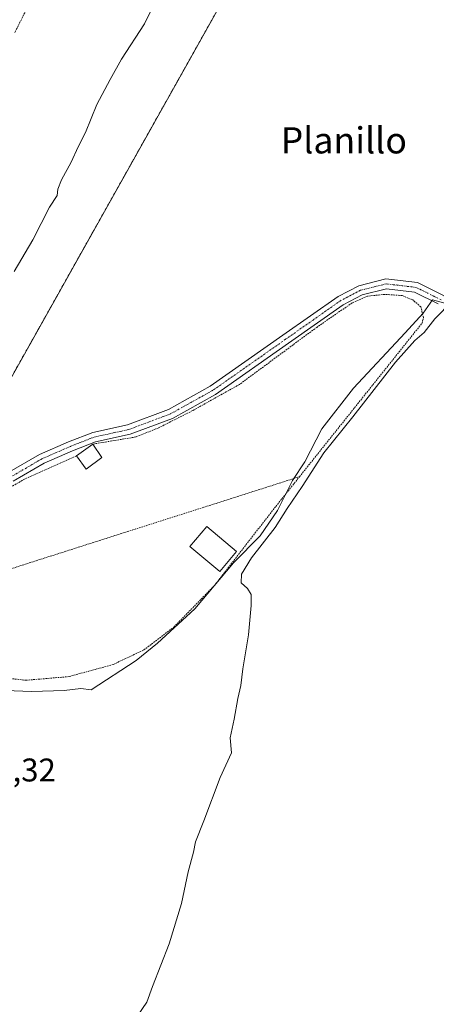
# Model space of a CAD drawing. Units: metres. Extents: x 638518 to 641986, y 4711306 to 4713689.
# Drawn here: x 640145 to 640272, y 4712761 to 4713061 of the extents above; entities that cross this region are included whole.
import ezdxf
from ezdxf.enums import TextEntityAlignment as Align

# ---------------------------------------------------------------- set-up
doc = ezdxf.new("R2010")
doc.units = ezdxf.units.M
doc.header["$MEASUREMENT"] = 0
doc.linetypes.add('TRAZO_Y_PUNTO', pattern=[1, 0.5, -0.25, 0, -0.25])
doc.linetypes.add('TRAZOS', pattern=[0.75, 0.5, -0.25])
for name, color, linetype, lineweight in [('Alambrada', 19, 'TRAZOS', 0), ('Arbolado forestal', 92, 'TRAZOS', 0), ('Arbolado forestal CxS', 92, 'Continuous', 0), ('Camino', 19, 'Continuous', 0), ('Camino Cxs', 19, 'Continuous', 0), ('Camino eje', 39, 'TRAZO_Y_PUNTO', 13), ('Cultivos herbáceos CxS', 92, 'Continuous', 0), ('Curva de nivel auxiliar', 36, 'TRAZOS', 0), ('Curva de nivel normal', 36, 'Continuous', 0), ('Edificación', 1, 'Continuous', 13), ('Edificación Cxs', 1, 'Continuous', 13), ('Edificación ligera', 1, 'Continuous', 0), ('Edificación ligera Cxs', 1, 'Continuous', 0), ('Espacio natural protegido', 2, 'Continuous', 13), ('Espacio natural protegido CxS', 2, 'Continuous', 0), ('Rótulo de punto de cota en terreno', 19, 'Continuous', 0), ('Texto cartográfico', 19, 'Continuous', 0)]:
    doc.layers.add(name, color=color, linetype=linetype, lineweight=lineweight)
doc.styles.add('Arial', font='txt', dxfattribs={"height": 0.2})

# ---------------------------------------------------------------- blocks, each defined once
blk = doc.blocks.new('*U169')
at = {"layer": 'Espacio natural protegido CxS', "color": 2, "linetype": 'Continuous', "lineweight": 0}
blk.add_polyline3d([(640279.13, 4712973.73, 395.9), (640271.18, 4712975.92, 394.18), (640268.31, 4712971.81, 393.24), (640262.8, 4712965.76, 392.66), (640247.02, 4712948.89, 392.09), (640237.41, 4712936.43, 392.13), (640232.21, 4712926.44, 392.91), (640228.35, 4712920.67, 392.87), (640223.77, 4712911.58, 393.36), (640218.54, 4712903.75, 393.16), (640210.4, 4712895.51, 393.1), (640198.52, 4712881.49, 392.38), (640187.09, 4712871.04, 392.17), (640180.56, 4712865.74, 392.4), (640166.82, 4712856.79, 392.48), (640163.64, 4712857.13, 392.2), (640158.56, 4712856.55, 392.03), (640148.65, 4712856.3, 391.93), (640132.24, 4712856.85, 391.81)], dxfattribs=at)
blk = doc.blocks.new('*U170')
at = {"layer": 'Espacio natural protegido CxS', "color": 2, "linetype": 'Continuous', "lineweight": 0}
blk.add_polyline3d([(640279.1299, 4712973.7339, 395.8998), (640271.1759, 4712975.9149, 394.1806), (640268.3099, 4712971.8079, 393.2443), (640262.8017, 4712965.7581, 392.6571), (640247.0193, 4712948.8923, 392.0857), (640237.4059, 4712936.4305, 392.1271), (640232.2079, 4712926.4427, 392.913), (640228.3487, 4712920.6689, 392.869), (640223.7735, 4712911.5791, 393.364), (640218.5443, 4712903.7521, 393.1552), (640210.3961, 4712895.5073, 393.1018), (640198.5157, 4712881.4895, 392.3849), (640187.0935, 4712871.0389, 392.1711), (640180.5573, 4712865.74, 392.3997), (640166.8241, 4712856.7861, 392.4817), (640163.6401, 4712857.1261, 392.204), (640158.562, 4712856.5521, 392.0295), (640148.6469, 4712856.2973, 391.9312), (640132.2359, 4712856.8484, 391.813)], dxfattribs=at)
blk = doc.blocks.new('*U171')
at = {"layer": 'Espacio natural protegido', "color": 2, "linetype": 'Continuous', "lineweight": 13}
blk.add_polyline3d([(640279.13, 4712973.73, 395.9), (640271.18, 4712975.92, 394.18), (640268.31, 4712971.81, 393.24), (640262.8, 4712965.76, 392.66), (640247.02, 4712948.89, 392.09), (640237.41, 4712936.43, 392.13), (640232.21, 4712926.44, 392.91), (640228.35, 4712920.67, 392.87), (640223.77, 4712911.58, 393.36), (640218.54, 4712903.75, 393.16), (640210.4, 4712895.51, 393.1), (640198.52, 4712881.49, 392.38), (640187.09, 4712871.04, 392.17), (640180.56, 4712865.74, 392.4), (640166.82, 4712856.79, 392.48), (640163.64, 4712857.13, 392.2), (640158.56, 4712856.55, 392.03), (640148.65, 4712856.3, 391.93), (640132.24, 4712856.85, 391.81)], dxfattribs=at)
blk = doc.blocks.new('*U180')
at = {"layer": 'Curva de nivel normal', "color": 36, "linetype": 'Continuous', "lineweight": 0}
blk.add_polyline3d([(640143.26, 4712984.5, 390), (640149.02, 4712994.16, 390), (640154.07, 4713004.16, 390), (640156.41, 4713007.78, 390), (640156.67, 4713009.65, 390), (640157.78, 4713012.5, 390), (640160.74, 4713017.91, 390), (640162.83, 4713022.59, 390), (640165.14, 4713027, 390), (640168.59, 4713035.49, 390), (640172.59, 4713043.15, 390), (640176.06, 4713049.41, 390), (640183.16, 4713060.19, 390), (640186.63, 4713067.17, 390)], dxfattribs=at)

msp = doc.modelspace()

# ---------------------------------------------------------------- linework, layer by layer
at = {"layer": 'Alambrada', "color": 19, "linetype": 'TRAZOS', "lineweight": 0}
for points in [[(640230.53, 4712921.84, 397.15), (640268.01, 4712968.75, 394.7), (640268.44, 4712970.42, 394.51), (640267.64, 4712973.75, 395.19), (640265.17, 4712975.84, 392.82), (640261.94, 4712977.17, 392.61), (640256.62, 4712977.54, 392.12), (640251.3, 4712977, 392.03), (640246.62, 4712974.93, 391.99), (640235.79, 4712967.47, 392.3), (640212.19, 4712950.04, 392.12), (640197.87, 4712942.05, 392.07), (640187.3, 4712936.71, 392.33), (640180.51, 4712934, 392.95), (640167.3, 4712931.82, 394.48)], [(640162.35, 4712928.23, 394.53), (640146.48, 4712921.12, 391.67), (640142.12, 4712918.63, 391.6), (640128.49, 4712905.01, 393.03)], [(640093.62, 4712873.41, 395.36), (640107.98, 4712866.35, 403.54), (640129.35, 4712861.68, 391.62), (640146.87, 4712859.68, 391.77), (640160.1, 4712860.81, 391.78), (640173.57, 4712864.52, 392.24), (640182.94, 4712868.94, 392.48), (640192.1, 4712875.93, 391.96), (640204.51, 4712888.6, 392.77), (640223.29, 4712912.8, 395.07), (640230.53, 4712921.84, 397.15)], [(640230.53, 4712921.84, 397.15), (640135.55, 4712891.59, 391.99)]]:
    msp.add_polyline3d(points, dxfattribs=at)
at = {"layer": 'Arbolado forestal', "color": 92, "linetype": 'TRAZOS', "lineweight": 0}
msp.add_polyline3d([(640272.76, 4713167.69, 392.09), (640250.34, 4713144.34, 391.87), (640123.34, 4712918.26, 391.05), (640117.82, 4712916.99, 391.37), (640111.2, 4712915.46, 391.46), (640101.17, 4712921.39, 391.26), (640090.66, 4712927.61, 388.07), (640088.94, 4712922.67, 388.35), (640083.19, 4712906.12, 388.25), (640088.8, 4712903.13, 390.33), (640109.35, 4712892.16, 391.67), (640110.43, 4712891.58, 391.67), (640111.2, 4712891.17, 391.67), (640108.79, 4712887.65, 391.69), (640104.38, 4712881.2, 391.69), (640102.64, 4712878.65, 391.67), (640097.69, 4712871.41, 391.54), (640086.92, 4712855.67, 391.63), (640068.24, 4712814.48, 392.49), (640064.19, 4712809.24, 392.35), (640063.88, 4712808.84, 392.4), (639990.53, 4712713.99, 391.08)], dxfattribs=at)
at = {"layer": 'Arbolado forestal CxS', "color": 92, "linetype": 'Continuous', "lineweight": 0}
msp.add_polyline3d([(640272.76, 4713167.69, 392.09), (640250.34, 4713144.33, 391.87), (640123.34, 4712918.26, 391.05), (640111.2, 4712915.46, 391.46), (640090.66, 4712927.61, 388.07), (640088.94, 4712922.67, 388.35), (640083.19, 4712906.12, 388.25), (640111.2, 4712891.17, 391.67), (640086.92, 4712855.67, 391.63), (640068.25, 4712814.48, 392.49), (639928.17, 4712633.34, 390.53)], dxfattribs=at)
at = {"layer": 'Camino', "color": 19, "linetype": 'Continuous', "lineweight": 0}
for points in [[(640126.96, 4712909.22, 391.45), (640130.25, 4712912.54, 391.32), (640141.18, 4712922.89, 391.14), (640151.05, 4712928.65, 391.34), (640159.93, 4712932.5, 391.4), (640167.31, 4712935.4, 391.39), (640177.93, 4712937.71, 391.62), (640190.43, 4712942.41, 391.7), (640203.23, 4712949.51, 391.75), (640225.43, 4712965.05, 391.74), (640242.35, 4712976.93, 391.78), (640248.64, 4712980.2, 391.87), (640256.95, 4712982.27, 392.15), (640266.63, 4712981.14, 392.91)], [(640272.95, 4712974.63, 394.55), (640265.75, 4712978.22, 393.23), (640257.15, 4712979.23, 392.09), (640249.7, 4712977.38, 391.94), (640243.91, 4712974.37, 391.89), (640227.15, 4712962.59, 391.88), (640204.83, 4712946.97, 391.93), (640191.69, 4712939.67, 391.88), (640178.79, 4712934.83, 391.75), (640168.19, 4712932.52, 391.55), (640161.07, 4712929.72, 391.56), (640152.41, 4712925.97, 391.51), (640143, 4712920.47, 391.37)], [(640266.63, 4712981.14, 392.91), (640274.77, 4712977.07, 394.61), (640276.32, 4712975.4, 394.87)]]:
    msp.add_polyline3d(points, dxfattribs=at)
at = {"layer": 'Camino Cxs', "color": 19, "linetype": 'Continuous', "lineweight": 0}
for points in [[(640141.18, 4712922.89, 391.14), (640151.05, 4712928.65, 391.34), (640159.93, 4712932.5, 391.4), (640167.31, 4712935.4, 391.39), (640177.93, 4712937.71, 391.62), (640190.43, 4712942.41, 391.7), (640203.23, 4712949.51, 391.75), (640225.43, 4712965.05, 391.74), (640242.35, 4712976.93, 391.78), (640248.64, 4712980.2, 391.87), (640256.95, 4712982.27, 392.15), (640266.63, 4712981.14, 392.91), (640266.63, 4712981.14, 392.91), (640274.77, 4712977.07, 394.61)], [(640272.95, 4712974.63, 394.55), (640265.75, 4712978.22, 393.23), (640257.15, 4712979.23, 392.09), (640249.7, 4712977.38, 391.94), (640243.91, 4712974.37, 391.89), (640227.15, 4712962.59, 391.88), (640204.83, 4712946.97, 391.93), (640191.69, 4712939.67, 391.88), (640178.79, 4712934.83, 391.75), (640168.19, 4712932.52, 391.55), (640161.07, 4712929.72, 391.56), (640152.41, 4712925.97, 391.51), (640143, 4712920.47, 391.37)]]:
    msp.add_polyline3d(points, dxfattribs=at)
at = {"layer": 'Camino eje', "color": 39, "linetype": 'TRAZO_Y_PUNTO', "lineweight": 13}
msp.add_polyline3d([(640273.86, 4712975.85, 394.56), (640269.79, 4712977.89, 393.81), (640266.19, 4712979.68, 393.15), (640261.89, 4712980.19, 392.41), (640257.05, 4712980.75, 392.12), (640252.9, 4712979.72, 391.98), (640249.17, 4712978.79, 391.94), (640243.13, 4712975.65, 391.85), (640234.67, 4712969.71, 391.87), (640226.29, 4712963.82, 391.86), (640204.03, 4712948.24, 391.88), (640197.63, 4712944.69, 391.8), (640191.06, 4712941.04, 391.81), (640184.61, 4712938.62, 391.78), (640178.36, 4712936.27, 391.68), (640173.06, 4712935.12, 391.55), (640167.75, 4712933.96, 391.45), (640160.5, 4712931.11, 391.48), (640156.17, 4712929.24, 391.38), (640151.73, 4712927.31, 391.42), (640147.03, 4712924.56, 391.34), (640142.09, 4712921.68, 391.25)], dxfattribs=at)
at = {"layer": 'Cultivos herbáceos CxS', "color": 92, "linetype": 'Continuous', "lineweight": 0}
for points in [[(639928.17, 4712633.34, 390.53), (640068.25, 4712814.48, 392.49), (640086.92, 4712855.67, 391.63), (640111.2, 4712891.17, 391.67), (640083.19, 4712906.12, 388.25), (640088.94, 4712922.67, 388.35), (640090.66, 4712927.61, 388.07), (640111.2, 4712915.46, 391.46), (640123.34, 4712918.26, 391.05), (640250.34, 4713144.33, 391.87), (640272.76, 4713167.69, 392.09)], [(640272.76, 4713167.69, 392.09), (640250.34, 4713144.34, 391.87), (640123.34, 4712918.26, 391.05), (640117.82, 4712916.99, 391.37), (640111.2, 4712915.46, 391.46), (640101.17, 4712921.39, 391.26), (640090.66, 4712927.61, 388.07), (640088.94, 4712922.67, 388.35), (640083.19, 4712906.12, 388.25), (640088.8, 4712903.13, 390.33), (640109.35, 4712892.16, 391.67), (640110.43, 4712891.58, 391.67), (640111.2, 4712891.17, 391.67), (640108.79, 4712887.65, 391.69), (640104.38, 4712881.2, 391.69), (640102.64, 4712878.65, 391.67), (640097.69, 4712871.41, 391.54), (640086.92, 4712855.67, 391.63), (640068.24, 4712814.48, 392.49), (640064.19, 4712809.24, 392.35), (640063.88, 4712808.84, 392.4), (639990.53, 4712713.99, 391.08)]]:
    msp.add_polyline3d(points, dxfattribs=at)
at = {"layer": 'Curva de nivel auxiliar', "color": 36, "linetype": 'TRAZOS', "lineweight": 0}
msp.add_polyline3d([(640159.32, 4713089, 387.5), (640143.45, 4713057.47, 387.5)], dxfattribs=at)
at = {"layer": 'Curva de nivel normal', "color": 36, "linetype": 'Continuous', "lineweight": 0}
msp.add_polyline3d([(640277.26, 4712975.5, 395), (640271.93, 4712970.1, 395), (640268.7, 4712965.91, 395), (640265.84, 4712963.43, 395), (640259.87, 4712956.83, 395), (640246.85, 4712940.17, 395), (640237.96, 4712929.17, 395), (640231.31, 4712918.84, 395), (640226.79, 4712912.12, 395), (640223.11, 4712906.31, 395), (640215.9, 4712897.12, 395), (640212.77, 4712892.09, 395), (640212.7, 4712889.49, 395), (640214.63, 4712887.75, 395), (640215.72, 4712885.84, 395), (640215.78, 4712882.51, 395), (640214.92, 4712873.52, 395), (640213.23, 4712863.2, 395), (640212.63, 4712858.06, 395), (640211.72, 4712854.12, 395), (640210.53, 4712847.8, 395), (640209.29, 4712842.13, 395), (640209.76, 4712837.52, 395), (640206.32, 4712830, 395), (640201.31, 4712816.8, 395), (640198.76, 4712810.35, 395), (640198.08, 4712807.19, 395), (640196.54, 4712801.19, 395), (640194.45, 4712791.53, 395), (640190.7, 4712779.2, 395), (640185.58, 4712766.16, 395), (640183.9, 4712761.35, 395), (640180.96, 4712757.22, 395)], dxfattribs=at)
at = {"layer": 'Edificación', "color": 1, "linetype": 'Continuous', "lineweight": 13}
for points in [[(640162.35, 4712928.23, 394.53), (640167.3, 4712931.82, 394.48)], [(640167.3, 4712931.82, 394.48), (640170.1, 4712927.75, 393.12)], [(640170.1, 4712927.75, 393.12), (640165.3, 4712924.18, 392.19), (640162.35, 4712928.23, 394.53)]]:
    msp.add_polyline3d(points, dxfattribs=at)
at = {"layer": 'Edificación Cxs', "color": 1, "linetype": 'Continuous', "lineweight": 13}
msp.add_polyline3d([(640170.1, 4712927.75, 393.12), (640165.3, 4712924.18, 392.19), (640162.35, 4712928.23, 394.53), (640167.3, 4712931.82, 394.48), (640170.1, 4712927.75, 393.12)], close=True, dxfattribs=at)
at = {"layer": 'Edificación ligera', "color": 1, "linetype": 'Continuous', "lineweight": 0}
msp.add_polyline3d([(640211.26, 4712899.02, 392.96), (640206.14, 4712892.91, 392.97), (640197.03, 4712900.51, 392.2), (640202.15, 4712906.64, 393.27), (640211.26, 4712899.02, 392.96)], dxfattribs=at)
at = {"layer": 'Edificación ligera Cxs', "color": 1, "linetype": 'Continuous', "lineweight": 0}
msp.add_polyline3d([(640211.26, 4712899.02, 392.96), (640206.14, 4712892.91, 392.97), (640197.03, 4712900.51, 392.2), (640202.15, 4712906.64, 393.27), (640211.26, 4712899.02, 392.96)], close=True, dxfattribs=at)

# ---------------------------------------------------------------- block references
at = {"layer": 'Curva de nivel normal', "color": 36, "linetype": 'Continuous', "lineweight": 0}
msp.add_blockref('*U180', (0, 0), dxfattribs=at)
at = {"layer": 'Espacio natural protegido', "color": 2, "linetype": 'Continuous', "lineweight": 13}
msp.add_blockref('*U171', (0, 0), dxfattribs=at)
at = {"layer": 'Espacio natural protegido CxS', "color": 2, "linetype": 'Continuous', "lineweight": 0}
for name in ['*U169', '*U170']:
    msp.add_blockref(name, (0, 0), dxfattribs=at)

# ---------------------------------------------------------------- texts
at = {"layer": 'Rótulo de punto de cota en terreno', "color": 19, "linetype": 'Continuous', "lineweight": 0, "style": 'Arial'}
msp.add_text('392,32', height=7, dxfattribs=at).set_placement((640126.88, 4712826.59), align=Align.BOTTOM_LEFT)
at = {"layer": 'Texto cartográfico', "color": 19, "linetype": 'Continuous', "lineweight": 0, "style": 'Arial'}
msp.add_text('Planillo', height=8, dxfattribs=at).set_placement((640244.08, 4713024.59), align=Align.MIDDLE_CENTER)

doc.saveas('drawing.dxf')
